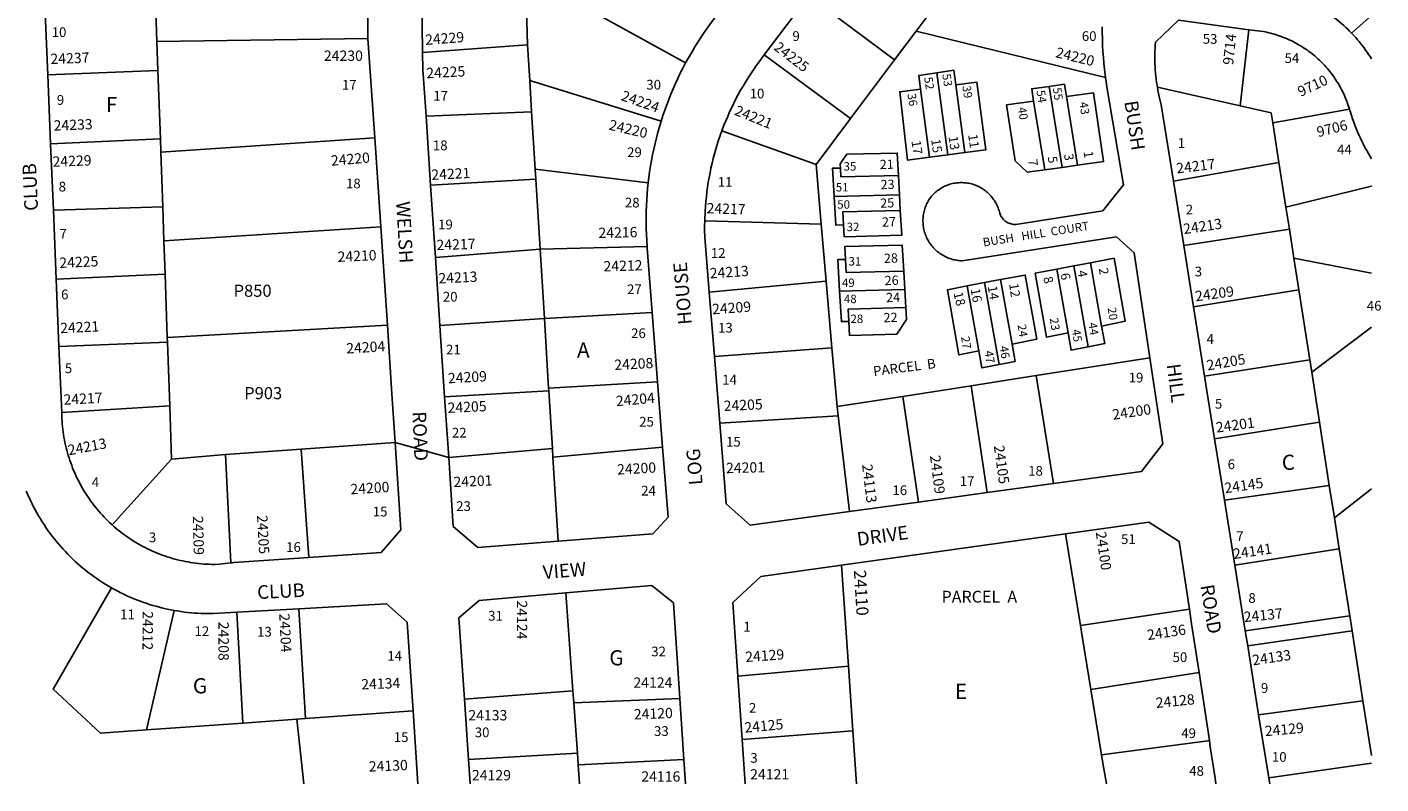
# Model space of a CAD drawing. Units: inches. Extents: x 1249738 to 1255805, y 577430 to 581475.
# Drawn here: x 1254195 to 1255781, y 577451 to 578337 of the extents above; entities that cross this region are included whole.
import ezdxf
from ezdxf.enums import TextEntityAlignment as Align

# ---------------------------------------------------------------- set-up
doc = ezdxf.new("R2010")
doc.units = ezdxf.units.IN
doc.header["$MEASUREMENT"] = 0
for name, color, linetype in [('Addresses', 5, 'Continuous'), ('Lot-Block-Parcel Text', 6, 'Continuous'), ('Parcel Boundaries', 7, 'Continuous'), ('Street Names', 7, 'Continuous'), ('Street ROW', 5, 'Continuous')]:
    doc.layers.add(name, color=color, linetype=linetype)
doc.styles.add('Arial', font='txt')

msp = doc.modelspace()

# ---------------------------------------------------------------- linework, layer by layer
at = {"layer": 'Parcel Boundaries'}
for p, q in [((1254778.7, 578393.5), (1254780.9, 578316.3)), ((1255110.4, 578373.7), (1255210.9, 578298.7)), ((1254345, 578366.9), (1254346.7, 578320.1)), ((1254966.1, 578295.1), (1254831.3, 578370)), ((1255746.3, 578330.1), (1255769.8, 578350.7)), ((1254346.7, 578320.1), (1254593.8, 578323.8)), ((1255210.9, 578298.7), (1255236.3, 578332.5)), ((1255236.3, 578332.5), (1255458.1, 578278.2)), ((1255626.1, 578334.1), (1255615.8, 578244.8)), ((1254347.9, 578286.2), (1254346.7, 578320.1)), ((1254780.9, 578316.3), (1254658, 578307.4)), ((1254780.9, 578316.3), (1254783.5, 578274.4)), ((1255159.5, 578230.2), (1255058.3, 578304.5)), ((1255210.9, 578298.7), (1255159.5, 578230.2)), ((1254218.8, 578281.1), (1254347.9, 578286.2)), ((1254347.9, 578286.2), (1254350.7, 578206.4)), ((1255273.3, 578187.6), (1255260.6, 578283.6)), ((1254783.5, 578274.4), (1254937.4, 578226.8)), ((1254785.7, 578238), (1254783.5, 578274.4)), ((1255241.5, 578264.5), (1255252, 578184.8)), ((1255293.1, 578190.2), (1255282.6, 578269.5)), ((1255392, 578267.7), (1255407.3, 578172.9)), ((1255518.9, 578266.6), (1255615.8, 578244.8)), ((1255386.9, 578170), (1255373.9, 578250.4)), ((1255412.3, 578255.9), (1255425.3, 578175.4)), ((1254785.7, 578238), (1254662, 578232.9)), ((1254789.8, 578170.9), (1254785.7, 578238)), ((1255159.5, 578230.2), (1255119, 578176.2)), ((1255654, 578225.2), (1255744, 578241.1)), ((1255119, 578176.2), (1255008.5, 578215.6)), ((1255661.3, 578178.4), (1255654, 578225.2)), ((1254350.7, 578206.4), (1254222.1, 578200.4)), ((1254350.7, 578206.4), (1254351.2, 578190.8)), ((1254351.2, 578190.8), (1254601.8, 578207.4)), ((1254353.4, 578126.6), (1254351.2, 578190.8)), ((1255273.3, 578187.6), (1255252, 578184.8)), ((1255293.1, 578190.2), (1255273.3, 578187.6)), ((1254790.6, 578159.2), (1254789.8, 578170.9)), ((1254922.2, 578154.7), (1254789.8, 578170.9)), ((1255119, 578176.2), (1255125, 578106.5)), ((1255407.3, 578172.9), (1255386.9, 578170)), ((1255407.3, 578172.9), (1255425.3, 578175.4)), ((1255661.3, 578178.4), (1255537.7, 578156.7)), ((1255669.4, 578126.4), (1255661.3, 578178.4)), ((1254667.3, 578152.2), (1254790.6, 578159.2)), ((1254790.6, 578159.2), (1254795.6, 578077.2)), ((1255216.7, 578140.6), (1255215.4, 578163.4)), ((1255140.1, 578138.6), (1255216.7, 578140.6)), ((1255216.7, 578140.6), (1255217.7, 578122.4)), ((1254353.4, 578126.6), (1254225.3, 578122.9)), ((1254354.8, 578086.9), (1254353.4, 578126.6)), ((1255673.5, 578100.5), (1255669.4, 578126.4)), ((1254609, 578103.1), (1254354.8, 578086.9)), ((1254988.5, 578110.4), (1255125, 578106.5)), ((1255125, 578106.5), (1255130.8, 578039.5)), ((1254354.8, 578086.9), (1254356.2, 578047.7)), ((1255549.8, 578081.2), (1255673.5, 578100.5)), ((1255678.8, 578066.6), (1255673.5, 578100.5)), ((1254795.6, 578077.2), (1254673, 578067.4)), ((1254921.1, 578080.3), (1254795.6, 578077.2)), ((1254795.6, 578077.2), (1254800.6, 577996)), ((1255400.9, 578053.7), (1255420.8, 578057.5)), ((1255400.9, 578053.7), (1255414.2, 577979)), ((1255440.4, 578061.2), (1255420.8, 578057.5)), ((1255420.8, 578057.5), (1255437.7, 577962.7)), ((1255453.5, 577987), (1255440.4, 578061.2)), ((1255769.8, 578048.8), (1255678.8, 578066.6)), ((1255684.6, 578029.6), (1255678.8, 578066.6)), ((1254228.7, 578041.9), (1254356.2, 578047.7)), ((1254356.2, 578047.7), (1254358.8, 577973.8)), ((1255130.8, 578039.5), (1254993.8, 578026.8)), ((1255130.8, 578039.5), (1255137.6, 577961.4)), ((1255221.7, 578051.5), (1255222.9, 578029.9)), ((1255316.5, 578037.9), (1255296.2, 578034)), ((1255335.1, 578041.4), (1255316.5, 578037.9)), ((1255316.5, 578037.9), (1255333.6, 577942)), ((1255348.6, 577965.7), (1255335.1, 578041.4)), ((1255222.9, 578029.9), (1255146.6, 578027.9)), ((1255224.1, 578008.7), (1255222.9, 578029.9)), ((1255309.8, 577957.9), (1255296.2, 578034)), ((1255561.3, 578009.4), (1255684.6, 578029.6)), ((1255684.6, 578029.6), (1255697.4, 577947.6)), ((1254800.6, 577996), (1254678.3, 577987.8)), ((1254800.6, 577996), (1254927, 578003)), ((1254800.6, 577996), (1254805.6, 577914.5)), ((1254358.8, 577973.8), (1254616.9, 577988.2)), ((1255769.8, 577985.9), (1255699.7, 577932.9)), ((1254231.9, 577963.1), (1254359, 577968.2)), ((1254358.8, 577973.8), (1254359, 577968.2)), ((1254359, 577968.2), (1254361.6, 577893.6)), ((1255137.6, 577961.4), (1254999.9, 577951.3)), ((1255143.6, 577892.7), (1255137.6, 577961.4)), ((1255377, 577929.1), (1255510.2, 577949.9)), ((1255574.2, 577928.3), (1255697.4, 577947.6)), ((1255697.4, 577947.6), (1255699.7, 577932.9)), ((1255377, 577929.1), (1255300.7, 577917.2)), ((1255397.1, 577802.8), (1255377, 577929.1)), ((1255699.7, 577932.9), (1255708.8, 577874.6)), ((1254805.8, 577911.1), (1254683.8, 577904.3)), ((1254933.3, 577921.9), (1254805.6, 577914.5)), ((1254805.6, 577914.5), (1254805.8, 577911.1)), ((1254805.8, 577911.1), (1254810, 577843.8)), ((1255220.7, 577904.7), (1255300.7, 577917.2)), ((1255300.7, 577917.2), (1255319.6, 577792.1)), ((1255143.6, 577892.7), (1255220.7, 577904.7)), ((1255238.8, 577781), (1255220.7, 577904.7)), ((1254361.6, 577893.6), (1254235.1, 577885.8)), ((1254363.8, 577831), (1254361.6, 577893.6)), ((1255006.1, 577873.5), (1255144.8, 577882.1)), ((1255144.8, 577882.1), (1255143.6, 577892.7)), ((1255158.2, 577770), (1255144.8, 577882.1)), ((1255585.9, 577854.9), (1255708.8, 577874.6)), ((1255708.8, 577874.6), (1255720.3, 577800.5)), ((1254625.7, 577850.5), (1254515.7, 577842.9)), ((1254427, 577836.8), (1254363.8, 577831)), ((1254427, 577836.8), (1254515.7, 577842.9)), ((1254433.2, 577709.7), (1254427, 577836.8)), ((1254515.7, 577842.9), (1254524.5, 577716)), ((1254688.5, 577833.1), (1254810, 577843.8)), ((1254810, 577843.8), (1254810.6, 577833.7)), ((1254810.6, 577833.7), (1254939.2, 577845.1)), ((1254816.7, 577735.1), (1254810.6, 577833.7)), ((1254294.3, 577754.2), (1254363.8, 577831)), ((1255720.3, 577800.5), (1255597.4, 577783.2)), ((1255720.3, 577800.5), (1255726.3, 577762.4)), ((1255769.8, 577796.4), (1255726.3, 577762.4)), ((1255726.3, 577762.4), (1255732, 577726)), ((1255428.8, 577636.5), (1255411.2, 577743.9)), ((1255732, 577726), (1255609.6, 577707)), ((1255732, 577726), (1255744.2, 577647.9)), ((1255148.7, 577707.1), (1255156.9, 577588.6)), ((1254825.9, 577674.5), (1254834.1, 577560)), ((1254366.7, 577654.1), (1254334.4, 577514.1)), ((1254447.4, 577522.2), (1254440.4, 577652)), ((1254512.9, 577656.1), (1254520.8, 577527.5)), ((1255428.8, 577636.5), (1255556.4, 577655.7)), ((1255621.8, 577630.3), (1255744.2, 577647.9)), ((1255744.2, 577647.9), (1255747, 577630)), ((1255431.2, 577621.6), (1255428.8, 577636.5)), ((1255747, 577630), (1255624.7, 577612.4)), ((1255747, 577630), (1255759.8, 577548.1)), ((1255441, 577561.6), (1255431.2, 577621.6)), ((1255156.9, 577588.6), (1255027.3, 577577)), ((1255156.9, 577588.6), (1255162.2, 577512.9)), ((1255441, 577561.6), (1255567.7, 577581.3)), ((1255453.5, 577485), (1255441, 577561.6)), ((1254707, 577550.2), (1254834.1, 577560)), ((1254834.1, 577560), (1254835.1, 577545.9)), ((1254835.1, 577545.9), (1254959.4, 577551)), ((1254835.1, 577545.9), (1254839.3, 577486.8)), ((1255637.5, 577531.9), (1255759.8, 577548.1)), ((1255759.8, 577548.1), (1255769.7, 577484.3)), ((1254646.9, 577536.6), (1254520.8, 577527.5)), ((1254334.4, 577514.1), (1254447.4, 577522.2)), ((1254510.6, 577526.8), (1254447.4, 577522.2)), ((1254520.8, 577527.5), (1254510.6, 577526.8)), ((1254510.6, 577526.8), (1254518.7, 577451)), ((1255162.2, 577512.9), (1255032.3, 577503.1)), ((1255162.2, 577512.9), (1255166.5, 577451)), ((1254711.8, 577479.6), (1254839.3, 577486.8)), ((1254839.3, 577486.8), (1254840.3, 577473.2)), ((1254840.3, 577473.2), (1254964.2, 577479.3)), ((1254840.3, 577473.2), (1254841.9, 577451)), ((1255649.3, 577458.2), (1255769.7, 577475.3)), ((1254652.5, 577451), (1254652.5, 577451)), ((1255166.5, 577451), (1255166.5, 577451))]:
    msp.add_line(p, q, dxfattribs=at)
for points in [[(1255236.3, 578332.5), (1255259.7, 578363.7), (1255261.4, 578366)], [(1255241.5, 578264.5), (1255239.4, 578280.6), (1255260.6, 578283.6)], [(1255260.6, 578283.6), (1255280.4, 578286.5), (1255282.6, 578269.5)], [(1255252, 578184.8), (1255226.1, 578181.4), (1255217, 578261.4), (1255241.5, 578264.5)], [(1255282.6, 578269.5), (1255307.4, 578272.5), (1255317.9, 578193.5), (1255293.1, 578190.2)], [(1255373.9, 578250.4), (1255371.6, 578265), (1255392, 578267.7)], [(1255412.3, 578255.9), (1255410, 578270.2), (1255392, 578267.7)], [(1255425.3, 578175.4), (1255455.9, 578179.6), (1255443.9, 578260.3), (1255412.3, 578255.9)], [(1255386.9, 578170), (1255366.5, 578167.2), (1255352.3, 578180.4), (1255342.1, 578245.9), (1255373.9, 578250.4)], [(1255615.8, 578244.8), (1255652.2, 578236.6), (1255654, 578225.2)], [(1255147.5, 578172.1), (1255147.2, 578177.2), (1255155.2, 578188.5), (1255214, 578189.5), (1255215.4, 578163.4)], [(1255147.5, 578172.1), (1255138.2, 578171.9), (1255140.1, 578138.6)], [(1255215.4, 578163.4), (1255148, 578161.7), (1255147.5, 578172.1)], [(1255769.8, 578151), (1255769.8, 578151), (1255669.4, 578126.4)], [(1255151.2, 578105.4), (1255142.1, 578105.2), (1255140.1, 578138.6)], [(1255151.2, 578105.4), (1255150.3, 578120.7), (1255217.7, 578122.4)], [(1255217.7, 578122.4), (1255219.3, 578093.3), (1255151.9, 578091.6), (1255151.2, 578105.4)], [(1255153.4, 578065.1), (1255152.6, 578080.1), (1255220, 578081.8), (1255221.7, 578051.5)], [(1255146.6, 578027.9), (1255144.4, 578064.9), (1255153.4, 578065.1)], [(1255153.4, 578065.1), (1255154.2, 578049.8), (1255221.7, 578051.5)], [(1255414.2, 577979), (1255389, 577973.9), (1255375.7, 578049), (1255400.9, 578053.7)], [(1255453.5, 577987), (1255481.2, 577992.6), (1255468.1, 578066.4), (1255440.4, 578061.2)], [(1255335.1, 578041.4), (1255364.1, 578046.8), (1255377.5, 577971.6), (1255348.6, 577965.7)], [(1255146.6, 578027.9), (1255148.7, 577992.2), (1255157.4, 577992.5)], [(1255296.2, 578034), (1255272.8, 578029.6), (1255286.4, 577953.2), (1255309.8, 577957.9)], [(1255157.4, 577992.5), (1255156.6, 578007), (1255224.1, 578008.7)], [(1255224.1, 578008.7), (1255224.9, 577994.9), (1255213.7, 577977.7), (1255158.3, 577976), (1255157.4, 577992.5)], [(1255437.7, 577962.7), (1255417.8, 577958.7), (1255414.2, 577979)], [(1255437.7, 577962.7), (1255457.2, 577966.6), (1255453.5, 577987)], [(1255333.6, 577942), (1255352.1, 577945.7), (1255348.6, 577965.7)], [(1255309.8, 577957.9), (1255313.3, 577938), (1255333.6, 577942)], [(1254334.4, 577514.1), (1254280.4, 577510.2), (1254225, 577562), (1254293.6, 577680.4)], [(1255453.5, 577485), (1255578, 577501.5), (1255579.8, 577501.8)], [(1255459.1, 577450.9), (1255454.7, 577477.7), (1255453.5, 577485)]]:
    msp.add_lwpolyline(points, dxfattribs=at)
at = {"layer": 'Street ROW'}
for p, q in [((1254593.8, 578429.2), (1254593.8, 578323.8)), ((1254658, 578307.4), (1254656.8, 578388.5)), ((1255058.3, 578304.5), (1255110.4, 578373.7)), ((1254218.8, 578281.1), (1254215.4, 578362.8)), ((1254593.8, 578323.8), (1254601.8, 578207.4)), ((1254222.1, 578200.4), (1254218.8, 578281.1)), ((1254667.3, 578152.2), (1254662, 578232.9)), ((1254225.3, 578122.9), (1254222.1, 578200.4)), ((1254601.8, 578207.4), (1254609, 578103.1)), ((1254673, 578067.4), (1254667.3, 578152.2)), ((1255549.8, 578081.2), (1255537.7, 578156.7)), ((1254228.7, 578041.9), (1254225.3, 578122.9)), ((1254609, 578103.1), (1254616.9, 577988.2)), ((1255561.3, 578009.4), (1255549.8, 578081.2)), ((1254678.3, 577987.8), (1254673, 578067.4)), ((1254231.9, 577963.1), (1254228.7, 578041.9)), ((1254999.9, 577951.3), (1254993.8, 578026.8)), ((1255574.2, 577928.3), (1255561.3, 578009.4)), ((1254927, 578003), (1254933.3, 577921.9)), ((1254616.9, 577988.2), (1254622, 577907.7)), ((1254683.8, 577904.3), (1254678.3, 577987.8)), ((1254235.1, 577885.8), (1254231.9, 577963.1)), ((1255006.1, 577873.5), (1254999.9, 577951.3)), ((1255585.9, 577854.9), (1255574.2, 577928.3)), ((1254933.3, 577921.9), (1254939.2, 577845.1)), ((1254622, 577907.7), (1254625.7, 577850.5)), ((1254688.5, 577833.1), (1254683.8, 577904.3)), ((1254688.5, 577833.1), (1254625.7, 577850.5)), ((1255597.4, 577783.2), (1255585.9, 577854.9)), ((1255397.1, 577802.8), (1255319.6, 577792.1)), ((1255319.6, 577792.1), (1255238.8, 577781)), ((1255238.8, 577781), (1255158.2, 577770)), ((1255609.6, 577707), (1255597.4, 577783.2)), ((1255148.7, 577707.1), (1255411.2, 577743.9)), ((1255621.8, 577630.3), (1255609.6, 577707)), ((1254440.4, 577652), (1254512.9, 577656.1)), ((1255624.7, 577612.4), (1255621.8, 577630.3)), ((1255637.5, 577531.9), (1255624.7, 577612.4)), ((1255567.7, 577581.3), (1255579.8, 577501.8)), ((1255032.3, 577503.1), (1255027.3, 577577)), ((1254711.8, 577479.6), (1254707, 577550.2)), ((1254959.4, 577551), (1254964.2, 577479.3)), ((1254646.9, 577536.6), (1254652.5, 577451)), ((1255649.3, 577458.2), (1255637.5, 577531.9)), ((1255035.9, 577451), (1255032.3, 577503.1)), ((1254713.7, 577451), (1254711.8, 577479.6)), ((1254964.2, 577479.3), (1254966.1, 577451)), ((1255650.5, 577450.9), (1255649.3, 577458.2))]:
    msp.add_line(p, q, dxfattribs=at)
for points in [[(1254977.8, 578430.3), (1254980.5, 578427.2), (1254984.5, 578422.7), (1254988.7, 578418.2), (1254992.9, 578413.9), (1254997.2, 578409.6), (1255001.5, 578405.4), (1255006, 578401.2), (1255011.1, 578396.6), (1255017.7, 578368.9), (1255013.3, 578363.8), (1255008.9, 578358.7), (1255004.6, 578353.4), (1255000.5, 578348.1), (1254996.4, 578342.7), (1254992.4, 578337.3), (1254988.5, 578331.8), (1254984.8, 578326.2), (1254981.1, 578320.5), (1254977.5, 578314.8), (1254974, 578309), (1254970.6, 578303.2), (1254966.1, 578295.1)], [(1255746.3, 578330.1), (1255744.1, 578332.4), (1255741.9, 578334.6), (1255739.7, 578336.7), (1255737.4, 578338.8), (1255735.1, 578340.9), (1255732.7, 578342.9), (1255730.3, 578344.9), (1255727.9, 578346.8), (1255725.4, 578348.7), (1255722.9, 578350.6), (1255720.4, 578352.4), (1255717.8, 578354.2), (1255715.2, 578355.9), (1255712.6, 578357.6), (1255709.9, 578359.2), (1255707.2, 578360.8), (1255704.5, 578362.3), (1255701.8, 578363.8), (1255699, 578365.2), (1255696.3, 578366.6), (1255691.1, 578369.1)], [(1255518.9, 578266.6), (1255517.9, 578272.4), (1255517.5, 578276), (1255517, 578279.6), (1255516.7, 578283.2), (1255516.4, 578286.9), (1255516.2, 578290.5), (1255516, 578294.1), (1255515.9, 578297.8), (1255515.8, 578301.4), (1255515.9, 578305.1), (1255515.9, 578308.7), (1255516.1, 578312.3), (1255516.3, 578316), (1255516.6, 578319.6), (1255543.6, 578345.3), (1255626.1, 578334.1)], [(1255454.3, 578337.3), (1255454.3, 578330.8), (1255454.4, 578324.2), (1255454.7, 578315.5), (1255455.1, 578308.6), (1255455.6, 578301.7), (1255456.2, 578294.8), (1255456.9, 578287.9), (1255458.1, 578278.2)], [(1255626.1, 578334.1), (1255643.4, 578331.8), (1255647.3, 578331), (1255649.5, 578330.5), (1255651.7, 578329.9), (1255653.9, 578329.4), (1255656.1, 578328.7), (1255658.2, 578328.1), (1255660.4, 578327.4), (1255662.6, 578326.6), (1255664.7, 578325.9), (1255666.8, 578325.1), (1255668.9, 578324.2), (1255671, 578323.3), (1255673.1, 578322.4), (1255675.1, 578321.5), (1255677.2, 578320.5), (1255679.2, 578319.4), (1255681.2, 578318.4), (1255683.2, 578317.3), (1255685.2, 578316.1), (1255687.1, 578315), (1255689, 578313.8), (1255690.9, 578312.5), (1255692.8, 578311.3), (1255694.7, 578310), (1255696.5, 578308.7), (1255698.3, 578307.3), (1255700.1, 578305.9), (1255701.9, 578304.5), (1255703.6, 578303), (1255705.3, 578301.5), (1255707, 578300), (1255708.7, 578298.5), (1255710.3, 578296.9), (1255711.9, 578295.3), (1255713.5, 578293.7), (1255715.1, 578292), (1255716.6, 578290.3), (1255718.1, 578288.6), (1255719.5, 578286.9), (1255721, 578285.1), (1255722.4, 578283.3), (1255723.7, 578281.5), (1255725.1, 578279.7), (1255726.4, 578277.8), (1255727.7, 578275.9), (1255728.9, 578274), (1255730.1, 578272.1), (1255731.3, 578270.2), (1255732.4, 578268.2), (1255733.5, 578266.2), (1255734.6, 578264.2), (1255735.6, 578262.2), (1255736.6, 578260.2), (1255737.6, 578258.1), (1255738.5, 578256), (1255739.4, 578253.9), (1255740.2, 578251.8), (1255741.1, 578249.7), (1255741.8, 578247.6), (1255742.6, 578245.5), (1255743.3, 578243.3), (1255744, 578241.1)], [(1255769.8, 578299.9), (1255768.1, 578302.5), (1255766.4, 578305.1), (1255764.7, 578307.7), (1255762.9, 578310.2), (1255761.1, 578312.7), (1255759.2, 578315.2), (1255757.3, 578317.7), (1255755.3, 578320.1), (1255753.3, 578322.4), (1255751.3, 578324.8), (1255749.2, 578327.1), (1255746.3, 578330.1)], [(1254662, 578232.9), (1254658.3, 578287.6), (1254658, 578307.4)], [(1254966.1, 578295.1), (1254963, 578289.1), (1254959.9, 578283.2), (1254957, 578277.1), (1254954.2, 578271), (1254951.5, 578264.9), (1254948.9, 578258.7), (1254946.4, 578252.4), (1254944, 578246.2), (1254941.7, 578239.8), (1254939.5, 578233.5), (1254937.4, 578226.8)], [(1255008.5, 578215.6), (1255011, 578222.2), (1255013.2, 578227.4), (1255015.4, 578232.6), (1255017.7, 578237.8), (1255020.1, 578242.9), (1255022.6, 578248), (1255025.1, 578253.1), (1255027.8, 578258.1), (1255030.6, 578263.1), (1255033.4, 578268), (1255036.3, 578272.8), (1255039.3, 578277.6), (1255042.4, 578282.4), (1255045.6, 578287.1), (1255048.8, 578291.7), (1255052.2, 578296.3), (1255058.3, 578304.5)], [(1255458.1, 578278.2), (1255458.9, 578272.9), (1255459.8, 578267.2), (1255479.3, 578152.3), (1255454.9, 578121.9), (1255353.2, 578105.9), (1255351.6, 578105.9), (1255350.3, 578106), (1255348.9, 578106.3), (1255347.6, 578106.6), (1255346.3, 578107), (1255345, 578107.5), (1255343.8, 578108.1), (1255342.6, 578108.7), (1255341.4, 578109.5), (1255340.3, 578110.3), (1255339.3, 578111.2), (1255338.3, 578112.2), (1255337.5, 578113.2), (1255336.6, 578114.3), (1255335.9, 578115.5), (1255335.2, 578116.7), (1255334.7, 578117.9), (1255334.2, 578119.2), (1255333.8, 578120.8), (1255333.4, 578122.3), (1255332.9, 578123.9), (1255332.3, 578125.4), (1255331.7, 578126.9), (1255331, 578128.3), (1255330.3, 578129.8), (1255329.6, 578131.2), (1255328.8, 578132.6), (1255327.9, 578134), (1255327, 578135.3), (1255326.1, 578136.6), (1255325.1, 578137.9), (1255324, 578139.1), (1255323, 578140.3), (1255321.8, 578141.5), (1255320.7, 578142.6), (1255319.5, 578143.7), (1255318.2, 578144.7), (1255317, 578145.7), (1255315.7, 578146.7), (1255314.3, 578147.6), (1255313, 578148.4), (1255311.6, 578149.2), (1255310.1, 578150), (1255308.7, 578150.7), (1255307.2, 578151.3), (1255305.7, 578151.9), (1255304.2, 578152.5), (1255302.7, 578153), (1255301.1, 578153.4), (1255299.5, 578153.8), (1255298, 578154.2), (1255296.4, 578154.4), (1255294.8, 578154.7), (1255293.2, 578154.8), (1255291.6, 578154.9), (1255290, 578155), (1255288.3, 578155), (1255286.7, 578154.9), (1255285.1, 578154.8), (1255283.5, 578154.7), (1255281.9, 578154.4), (1255280.3, 578154.2), (1255278.8, 578153.8), (1255277.2, 578153.4), (1255275.6, 578153), (1255274.1, 578152.5), (1255272.6, 578151.9), (1255271.1, 578151.3), (1255269.6, 578150.7), (1255268.2, 578150), (1255266.8, 578149.2), (1255265.4, 578148.4), (1255264, 578147.5), (1255262.7, 578146.6), (1255261.4, 578145.7), (1255260.1, 578144.7), (1255258.8, 578143.7), (1255257.6, 578142.6), (1255256.5, 578141.5), (1255255.4, 578140.3), (1255254.3, 578139.1), (1255253.3, 578137.9), (1255251.9, 578136.2), (1255251.1, 578134.8), (1255250.2, 578133.4), (1255249.5, 578131.9), (1255248.7, 578130.5), (1255248.1, 578129), (1255247.4, 578127.4), (1255246.9, 578125.9), (1255246.4, 578124.4), (1255245.9, 578122.8), (1255245.5, 578121.2), (1255245.1, 578119.6), (1255244.8, 578118), (1255244.6, 578116.4), (1255244.4, 578114.7), (1255244.3, 578113.1), (1255244.2, 578111.5), (1255244.2, 578109.8), (1255244.3, 578108.2), (1255244.4, 578106.6), (1255244.5, 578104.9), (1255244.8, 578103.3), (1255245, 578101.7), (1255245.4, 578100.1), (1255245.8, 578098.5), (1255246.2, 578096.9), (1255246.7, 578095.4), (1255247.2, 578093.8), (1255247.8, 578092.3), (1255248.5, 578090.8), (1255249.2, 578089.3), (1255250, 578087.9), (1255250.8, 578086.4), (1255251.6, 578085), (1255252.6, 578083.7), (1255253.5, 578082.4), (1255254.5, 578081.1), (1255255.6, 578079.8), (1255256.6, 578078.6), (1255257.8, 578077.4), (1255258.9, 578076.2), (1255260.2, 578075.1), (1255261.4, 578074.1), (1255262.7, 578073.1), (1255264, 578072.1), (1255265.4, 578071.2), (1255266.7, 578070.3), (1255268.2, 578069.5), (1255269.6, 578068.7), (1255271.1, 578068), (1255272.6, 578067.3), (1255274.1, 578066.7), (1255275.6, 578066.1), (1255277.2, 578065.6), (1255278.7, 578065.1), (1255280.3, 578064.7), (1255281.9, 578064.4), (1255283.5, 578064.1), (1255285.2, 578063.8), (1255286.8, 578063.7), (1255288.4, 578063.5), (1255290.1, 578063.5), (1255470.8, 578091.7), (1255491.7, 578072.8), (1255510.2, 577949.9)], [(1255537.7, 578156.7), (1255523.5, 578246), (1255521.8, 578252.4), (1255521, 578255.9), (1255520.2, 578259.5), (1255519.5, 578263), (1255518.9, 578266.6)], [(1255744, 578241.1), (1255744.5, 578239.3), (1255745, 578237.4), (1255746.2, 578233.5), (1255747.5, 578229.7), (1255748.9, 578225.9), (1255750.3, 578222.1), (1255751.8, 578218.3), (1255753.4, 578214.5), (1255755, 578210.8), (1255756.7, 578207.1), (1255758.4, 578203.4), (1255760.3, 578199.8), (1255762.1, 578196.2), (1255764.1, 578192.6), (1255766.1, 578189.1), (1255769.8, 578182.9)], [(1254937.4, 578226.8), (1254935.4, 578220.3), (1254933.6, 578213.9), (1254931.9, 578207.4), (1254930.3, 578200.8), (1254928.8, 578194.3), (1254927.4, 578187.7), (1254926.1, 578181.1), (1254925, 578174.5), (1254923.9, 578167.8), (1254922.2, 578154.7)], [(1254988.5, 578110.4), (1254988.9, 578121.6), (1254989.3, 578127.2), (1254989.8, 578132.9), (1254990.4, 578138.5), (1254991, 578144.2), (1254991.8, 578149.8), (1254992.7, 578155.4), (1254993.6, 578161), (1254994.7, 578166.5), (1254995.8, 578172.1), (1254997.1, 578177.6), (1254998.4, 578183.1), (1254999.9, 578188.6), (1255001.4, 578194.1), (1255003.1, 578199.5), (1255004.8, 578204.9), (1255006.6, 578210.3), (1255008.5, 578215.6)], [(1254922.2, 578154.7), (1254921.5, 578148), (1254921, 578141.4), (1254920.5, 578134.7), (1254920.2, 578128), (1254919.9, 578121.3), (1254919.8, 578114.6), (1254919.8, 578107.9), (1254919.9, 578101.2), (1254920.2, 578094.5), (1254920.5, 578087.8), (1254921.1, 578080.3)], [(1254993.8, 578026.8), (1254988.6, 578091.2), (1254988.4, 578099.1), (1254988.4, 578104.8), (1254988.5, 578110.4)], [(1254921.1, 578080.3), (1254921.2, 578078.1), (1254927, 578003)], [(1255510.2, 577949.9), (1255525.4, 577849.3), (1255500.3, 577816.9), (1255397.1, 577802.8)], [(1254294.3, 577754.2), (1254291.6, 577756.7), (1254289.3, 577758.9), (1254287.1, 577761.1), (1254284.9, 577763.3), (1254282.8, 577765.6), (1254280.7, 577767.9), (1254278.6, 577770.2), (1254276.6, 577772.6), (1254274.6, 577775.1), (1254272.7, 577777.5), (1254270.8, 577780), (1254268.9, 577782.5), (1254267.1, 577785.1), (1254265.4, 577787.7), (1254263.6, 577790.3), (1254262, 577792.9), (1254260.4, 577795.6), (1254258.8, 577798.3), (1254257.2, 577801), (1254255.8, 577803.8), (1254254.3, 577806.6), (1254253, 577809.4), (1254251.6, 577812.2), (1254250.3, 577815.1), (1254250.3, 577815.2), (1254249.1, 577817.9), (1254247.9, 577820.8), (1254246.8, 577823.7), (1254245.7, 577826.7), (1254244.7, 577829.6), (1254243.7, 577832.6), (1254242.8, 577835.6), (1254241.9, 577838.6), (1254241.1, 577841.6), (1254240.3, 577844.6), (1254239.6, 577847.7), (1254238.9, 577850.7), (1254238.3, 577853.8), (1254237.7, 577856.9), (1254237.2, 577860), (1254236.8, 577863.1), (1254236.4, 577866.2), (1254236.1, 577869.3), (1254235.8, 577872.4), (1254235.5, 577875.5), (1254235.4, 577878.6), (1254235.2, 577881.8), (1254235.1, 577885.8)], [(1255158.2, 577770), (1255041.9, 577754), (1255013.7, 577778.7), (1255006.1, 577873.5)], [(1254625.7, 577850.5), (1254632.5, 577748.3), (1254609.3, 577721.8), (1254524.5, 577716)], [(1254816.7, 577735.1), (1254722.5, 577727.6), (1254693.9, 577752.4), (1254688.5, 577833.1)], [(1254939.2, 577845.1), (1254945.5, 577763.2), (1254927.6, 577743.9), (1254816.7, 577735.1)], [(1254193.6, 577793.6), (1254195.1, 577790.1), (1254195.2, 577789.9), (1254196.9, 577786.2), (1254198.5, 577782.6), (1254200.3, 577778.9), (1254202.1, 577775.3), (1254204, 577771.8), (1254206, 577768.2), (1254208, 577764.7), (1254210.1, 577761.3), (1254212.2, 577757.8), (1254214.4, 577754.5), (1254216.6, 577751.1), (1254218.9, 577747.8), (1254221.3, 577744.5), (1254223.7, 577741.3), (1254226.2, 577738.1), (1254228.7, 577735), (1254231.3, 577731.9), (1254234, 577728.8), (1254236.7, 577725.8), (1254239.4, 577722.9), (1254242.2, 577719.9), (1254245, 577717.1), (1254247.9, 577714.3), (1254250.9, 577711.5), (1254253.9, 577708.8), (1254256.9, 577706.2), (1254260, 577703.6), (1254263.1, 577701), (1254266.3, 577698.5), (1254269.5, 577696.1), (1254272.8, 577693.7), (1254276.1, 577691.4), (1254279.4, 577689.1), (1254282.8, 577686.9), (1254286.2, 577684.8), (1254289.7, 577682.7), (1254293.6, 577680.4)], [(1254433.2, 577709.7), (1254420, 577708.1), (1254414.2, 577708), (1254411.1, 577708), (1254407.9, 577708.1), (1254404.8, 577708.2), (1254401.7, 577708.4), (1254398.6, 577708.7), (1254395.5, 577709), (1254392.3, 577709.4), (1254389.2, 577709.8), (1254386.2, 577710.2), (1254383.1, 577710.8), (1254380, 577711.3), (1254376.9, 577712), (1254373.9, 577712.6), (1254370.8, 577713.4), (1254367.8, 577714.2), (1254364.8, 577715), (1254361.8, 577715.9), (1254358.8, 577716.8), (1254355.9, 577717.8), (1254352.9, 577718.9), (1254350, 577720), (1254347.1, 577721.1), (1254344.2, 577722.3), (1254341.3, 577723.6), (1254338.5, 577724.9), (1254335.6, 577726.2), (1254332.8, 577727.6), (1254330.1, 577729.1), (1254327.3, 577730.6), (1254324.6, 577732.1), (1254321.9, 577733.7), (1254319.2, 577735.3), (1254316.6, 577737), (1254314, 577738.7), (1254311.4, 577740.5), (1254308.9, 577742.3), (1254306.4, 577744.2), (1254303.9, 577746.1), (1254301.4, 577748.1), (1254299, 577750.1), (1254296.7, 577752.1), (1254294.3, 577754.2)], [(1255411.2, 577743.9), (1255509, 577757.5), (1255544.3, 577734.9), (1255556.4, 577655.7)], [(1254524.5, 577716), (1254436.9, 577710), (1254435, 577709.8), (1254433.2, 577709.7)], [(1255027.3, 577577), (1255021.4, 577663.2), (1255054.4, 577693.9), (1255148.7, 577707.1)], [(1254293.6, 577680.4), (1254297.1, 577678.4), (1254300.7, 577676.6), (1254304.3, 577674.7), (1254307.9, 577673), (1254311.5, 577671.3), (1254315.2, 577669.6), (1254318.9, 577668), (1254322.7, 577666.5), (1254326.4, 577665.1), (1254330.2, 577663.7), (1254334, 577662.4), (1254337.9, 577661.1), (1254341.7, 577660), (1254345.6, 577658.9), (1254349.5, 577657.8), (1254353.4, 577656.8), (1254357.3, 577655.9), (1254361.2, 577655.1), (1254366.7, 577654.1)], [(1254707, 577550.2), (1254700.5, 577645.5), (1254724.2, 577665.6), (1254825.9, 577674.5)], [(1254825.9, 577674.5), (1254926.5, 577683.3), (1254951.8, 577662.9), (1254959.4, 577551)], [(1254512.9, 577656.1), (1254615.5, 577661.8), (1254640, 577640.2), (1254646.9, 577536.6)], [(1254366.7, 577654.1), (1254370.6, 577653.4), (1254374.6, 577652.8), (1254378.6, 577652.2), (1254382.6, 577651.8), (1254386.6, 577651.4), (1254390.6, 577651), (1254394.6, 577650.8), (1254398.6, 577650.6), (1254402.6, 577650.5), (1254406.7, 577650.4), (1254413.1, 577650.5), (1254440.4, 577652)], [(1255556.4, 577655.7), (1255559, 577638.2), (1255567.7, 577581.3)], [(1255579.8, 577501.8), (1255580.9, 577494.4), (1255586.4, 577457.8), (1255587.5, 577450.9)]]:
    msp.add_lwpolyline(points, dxfattribs=at)

# ---------------------------------------------------------------- texts
at = {"layer": 'Addresses', "color": 18, "true_color": 0x000000, "style": 'Arial'}
for s, height, rotation, p in [('24229', 12.07, 4.2587, (1254661.4, 578316.2)), ('9714', 12.07, 83.9913, (1255607.6, 578292.3)), ('24237', 12.07, 2.121, (1254222.1, 578293.8)), ('24225', 12.07, -37.5686, (1255068.6, 578311.4)), ('24220', 12.07, -13.6429, (1255398.9, 578302)), ('24225', 12.07, 3.0941, (1254662.6, 578277.1)), ('9710', 12.07, 25.2013, (1255686.8, 578255.3)), ('24224', 12.07, -19.2306, (1254889.6, 578251.8)), ('24221', 12.07, -22.0677, (1255022.4, 578234.8)), ('24233', 12.07, 2.224, (1254225.9, 578215.8)), ('24220', 12.07, -13.1724, (1254875.4, 578217.2)), ('9706', 12.07, 14.0364, (1255707.3, 578208.2)), ('17', 10.85, -81.6798, (1255230.7, 578203.6)), ('15', 10.85, -81.6798, (1255253.7, 578205.4)), ('13', 10.85, -81.6798, (1255274.1, 578208.8)), ('11', 10.85, -81.6798, (1255297.1, 578211)), ('24229', 12.07, 2.2026, (1254224.6, 578173.5)), ('24220', 12.07, 4.8035, (1254551.1, 578174.7)), ('21', 10.85, 2.0313, (1255193.8, 578170.7)), ('7', 10.8, -81.6798, (1255367.3, 578181.7)), ('5', 10.8, -81.6798, (1255390.3, 578185.1)), ('3', 10.8, -81.6798, (1255409.4, 578188.2)), ('1', 10.8, -81.6798, (1255432.4, 578191.2)), ('24217', 12.07, 6.8428, (1255541.8, 578165.7)), ('24221', 12.07, 2.9814, (1254668.5, 578158.1)), ('23', 10.85, 2.0313, (1255194.7, 578147.2)), ('25', 10.85, 2.0313, (1255194.3, 578125.5)), ('24217', 12.07, -1.8475, (1254990.5, 578119.1)), ('24216', 12.07, 1.2454, (1254864.1, 578090.1)), ('27', 10.85, 2.0313, (1255196.4, 578103.4)), ('24213', 12.07, 8.427, (1255550.1, 578094.6)), ('24217', 12.07, 1.8676, (1254674.4, 578075.9)), ('24210', 12.07, 2.6026, (1254558.6, 578062.1)), ('28', 10.85, 2.0313, (1255198.6, 578060.9)), ('24225', 12.07, 2.6026, (1254232.6, 578055)), ('24212', 12.07, 1.7901, (1254870.1, 578050.9)), ('24213', 12.07, 3.7723, (1254994.8, 578042.8)), ('2', 10.8, -81.6798, (1255450.2, 578054.5)), ('24213', 12.07, 2.7927, (1254676.8, 578036.8)), ('26', 10.85, 2.0313, (1255199.5, 578034.8)), ('8', 10.8, -76.2012, (1255385, 578043.7)), ('6', 10.8, -79.8595, (1255405.2, 578048.3)), ('4', 10.8, -81.0188, (1255425.2, 578051.5)), ('24', 10.85, 2.0313, (1255201.2, 578014.9)), ('18', 10.85, -76.2012, (1255279.9, 578025.6)), ('16', 10.85, -79.8595, (1255300, 578030.2)), ('14', 10.85, -81.0188, (1255320.1, 578033.4)), ('12', 10.85, -81.6798, (1255345.1, 578036.4)), ('24209', 12.07, 7.8155, (1255564, 578015.9)), ('24209', 12.07, 4.1275, (1254997.6, 578000.7)), ('24221', 12.07, 2.7591, (1254233.6, 577978.6)), ('22', 10.85, 2.0313, (1255198.2, 577991.4)), ('24204', 12.07, 3.4683, (1254568.9, 577954.8)), ('24208', 12.07, 3.0127, (1254882.9, 577935.5)), ('24205', 12.07, 9.8659, (1255577.8, 577934.9)), ('24209', 12.07, 3.2154, (1254688, 577919.9)), ('24217', 12.07, 3.0774, (1254237.6, 577894.8)), ('24205', 12.07, 2.5734, (1254687.5, 577885.3)), ('24204', 12.07, 5.1944, (1254885, 577893.1)), ('24205', 12.07, 2.663, (1255011, 577887.5)), ('24200', 12.07, 8.7022, (1255467.1, 577877.2)), ('24201', 12.07, 7.7049, (1255588.3, 577862.2)), ('24213', 12.07, 10.8855, (1254243.6, 577835.6)), ('24105', 12.07, -81.9729, (1255327.2, 577846.7)), ('24109', 12.07, -82.6263, (1255252.4, 577835)), ('24200', 12.07, 3.1797, (1254886.2, 577813)), ('24201', 12.07, 1.4144, (1255013.6, 577814.7)), ('24113', 12.07, -83.047, (1255172.8, 577824.6)), ('24200', 12.07, 3.652, (1254573.8, 577789.9)), ('24201', 12.07, 2.6026, (1254694.4, 577798.4)), ('24145', 12.07, 8.297, (1255598.4, 577791.2)), ('24209', 12.07, -88.549, (1254388.7, 577764.5)), ('24205', 12.07, -86.852, (1254463.9, 577765.4)), ('24100', 12.07, -81.6743, (1255446.6, 577745.6)), ('24141', 12.07, 8.2756, (1255608.6, 577714.2)), ('24110', 14.2, -86.4963, (1255163.2, 577701.1)), ('24124', 12.07, -90, (1254768.4, 577665.7)), ('24137', 12.07, 5.7106, (1255620.7, 577640.3)), ('24212', 12.07, -90.3486, (1254330, 577653.2)), ('24204', 12.07, -86.9063, (1254489.9, 577650.2)), ('24208', 12.07, -90, (1254418.8, 577640.8)), ('24136', 12.07, 8.4711, (1255507.8, 577619.2)), ('24129', 12.07, 3.9911, (1255036.4, 577593.6)), ('24133', 12.07, 8.2759, (1255631, 577589.7)), ('24134', 12.07, 2.0826, (1254586.3, 577561.5)), ('24128', 12.07, 5.7198, (1255517.6, 577539.7)), ('24120', 12.07, 2.2906, (1254905.7, 577526.3)), ('24125', 12.07, 5.3146, (1255035.6, 577510.8)), ('24129', 12.07, 5.1946, (1255645.4, 577506.7)), ('24130', 12.07, 2.4367, (1254595.2, 577465.2))]:
    msp.add_text(s, height=height, rotation=rotation, dxfattribs=at).set_placement(p)
for s, p in [('24230', (1254542.3, 578297.6)), ('24124', (1254904.9, 577563.5)), ('24129', (1254715.8, 577455.1)), ('24121', (1255041.7, 577456.1))]:
    msp.add_text(s, height=12.07, dxfattribs=at).set_placement(p)
for s, p in [('24133', (1254734.4, 577525.3)), ('24116', (1254937.1, 577453.6))]:
    msp.add_text(s, height=12.07, dxfattribs=at).set_placement(p, align=Align.CENTER)
at = {"layer": 'Lot-Block-Parcel Text', "color": 14, "true_color": 0xa80000, "style": 'Arial'}
for s, height, p in [('10', 11.36, (1254223.4, 578325.5)), ('9', 11.4, (1255091.3, 578320.9)), ('60', 11.36, (1255430.4, 578320.9)), ('53', 11.36, (1255572, 578317.6)), ('54', 11.36, (1255667.9, 578295.1)), ('17', 11.36, (1254563.5, 578264)), ('30', 11.36, (1254920.1, 578264)), ('17', 11.36, (1254670.5, 578251.1)), ('10', 11.36, (1255041.2, 578253.6)), ('9', 11.4, (1254229.4, 578246.1)), ('F', 17.8, (1254286.9, 578237.6)), ('18', 11.36, (1254670, 578193)), ('29', 11.36, (1254897.6, 578184.9)), ('1', 11.4, (1255542.8, 578195.7)), ('44', 11.36, (1255729.4, 578188.2)), ('35', 9.86, (1255151.2, 578169.1)), ('8', 11.4, (1254231.5, 578144.6)), ('18', 11.36, (1254568.2, 578148.3)), ('11', 11.36, (1255003.8, 578150.1)), ('51', 9.86, (1255142.1, 578144.7)), ('28', 11.36, (1254895, 578125.9)), ('50', 9.86, (1255143.8, 578124.5)), ('2', 11.4, (1255552.1, 578117.7)), ('19', 11.36, (1254676.1, 578100.3)), ('32', 9.86, (1255154.8, 578098.2)), ('7', 11.4, (1254232.5, 578089.4)), ('12', 11.36, (1254995.7, 578066.9)), ('31', 9.86, (1255157, 578057.9)), ('3', 11.4, (1255562.6, 578045.2)), ('49', 9.86, (1255149.3, 578032.8)), ('6', 11.4, (1254234.4, 578018.4)), ('P850', 14.2, (1254436.5, 578021.3)), ('20', 11.36, (1254681.7, 578015.7)), ('27', 11.36, (1254897.5, 578024.4)), ('48', 9.86, (1255151.6, 578013.9)), ('46', 11.36, (1255764.3, 578005.2)), ('13', 11.36, (1255004.1, 577979.4)), ('28', 9.86, (1255159.3, 577990.6)), ('26', 11.36, (1254902.3, 577973)), ('4', 11.4, (1255576.6, 577966.2)), ('21', 11.36, (1254685.4, 577953.8)), ('A', 17.8, (1254838.9, 577950.1)), ('5', 11.4, (1254238.8, 577931.9)), ('14', 11.36, (1255009, 577918.6)), ('19', 11.36, (1255485.3, 577921)), ('P903', 14.2, (1254448.9, 577901.4)), ('5', 11.4, (1255586.3, 577890.3)), ('25', 11.36, (1254911.7, 577869.3)), ('22', 11.36, (1254692.3, 577856.5)), ('15', 11.36, (1255013.5, 577845.9)), ('6', 11.4, (1255601.2, 577819.6)), ('C', 17.8, (1255664.6, 577818.6)), ('18', 11.36, (1255367.5, 577811.8)), ('4', 11.4, (1254270.2, 577798.4)), ('24', 11.36, (1254914.1, 577788.6)), ('16', 11.36, (1255208.5, 577789.1)), ('17', 11.36, (1255287.4, 577799.9)), ('15', 11.36, (1254599.6, 577764.1)), ('23', 11.36, (1254697.3, 577770.5)), ('3', 11.4, (1254337.2, 577733.9)), ('51', 11.36, (1255476.3, 577731.8)), ('7', 11.4, (1255611.2, 577735.2)), ('16', 11.36, (1254498.1, 577722.6)), ('PARCEL  A', 13.81, (1255266, 577663.2)), ('8', 11.4, (1255625.5, 577662.9)), ('11', 11.36, (1254303.6, 577643.8)), ('31', 11.36, (1254734.8, 577642.1)), ('12', 11.36, (1254390.7, 577624.1)), ('13', 11.36, (1254464.1, 577623.4)), ('1', 11.4, (1255033.7, 577629.3)), ('32', 11.36, (1254925.9, 577600.3)), ('14', 11.36, (1254616.6, 577595.1)), ('G', 17.8, (1254876.7, 577589.7)), ('50', 11.36, (1255536.7, 577593.6)), ('G', 17.8, (1254388.8, 577556.9)), ('E', 17.8, (1255281.7, 577550.4)), ('9', 11.4, (1255640.2, 577557.5)), ('2', 11.4, (1255040.3, 577534.2)), ('30', 11.36, (1254719.1, 577505.6)), ('33', 11.36, (1254929.1, 577507.1)), ('49', 11.36, (1255546.9, 577504.6)), ('15', 11.36, (1254624.2, 577500)), ('3', 11.4, (1255041.9, 577475.7)), ('10', 11.36, (1255653.1, 577476.8)), ('48', 11.36, (1255556.2, 577460.4))]:
    msp.add_text(s, height=height, dxfattribs=at).set_placement(p)
for s, height, rotation, p in [('52', 9.86, -80.9999, (1255245.5, 578278)), ('53', 9.86, -80.9999, (1255266.8, 578281.7)), ('39', 9.86, -81.0001, (1255290.3, 578267.9)), ('54', 9.86, -80.9999, (1255377.2, 578262.5)), ('55', 9.86, -80.9999, (1255396.3, 578265.6)), ('36', 9.86, -81.3687, (1255226, 578258.7)), ('43', 9.86, -80.8861, (1255427.4, 578248.8)), ('40', 9.86, -80.9999, (1255355.3, 578242.7)), ('20', 9.86, -81.0013, (1255460.5, 578008.1)), ('23', 9.86, -80.9999, (1255392.7, 577996)), ('44', 9.86, -81.0001, (1255438.1, 577990.4)), ('27', 9.86, -81.0001, (1255288.8, 577974.3)), ('24', 9.86, -80.9999, (1255355, 577988.3)), ('45', 9.86, -81.0001, (1255418.7, 577982.5)), ('46', 9.86, -80.9999, (1255334, 577963.1)), ('PARCEL  B', 11.36, 7.4084, (1255186.7, 577928.4)), ('47', 9.86, -81.0001, (1255316.4, 577957.5))]:
    msp.add_text(s, height=height, rotation=rotation, dxfattribs=at).set_placement(p)
at = {"layer": 'Street Names', "color": 18, "true_color": 0x000000, "style": 'Arial'}
for s, height, rotation, p in [('BUSH', 15.97, -81.4388, (1255480.1, 578249.9)), ('CLUB', 15.97, 92.47, (1254207.4, 578122.3)), ('WELSH', 15.97, -86.7486, (1254627, 578132.6)), ('BUSH   HILL  COURT', 9.94, 8.9919, (1255315.2, 578080.1)), ('HOUSE', 15.97, 94.7179, (1254973.5, 577989.3)), ('HILL', 15.97, -82.524, (1255529.8, 577941.9)), ('ROAD', 15.97, -87.575, (1254646, 577886.8)), ('LOG', 15.97, 94.4874, (1254986.1, 577801.4)), ('DRIVE', 15.97, 7.8908, (1255168, 577729.5)), ('VIEW', 15.97, 4.645, (1254799.5, 577690.7)), ('CLUB', 15.97, 2.8721, (1254464.5, 577667.3)), ('ROAD', 15.97, -80.7445, (1255569.2, 577683.1))]:
    msp.add_text(s, height=height, rotation=rotation, dxfattribs=at).set_placement(p)

doc.saveas('drawing.dxf')
